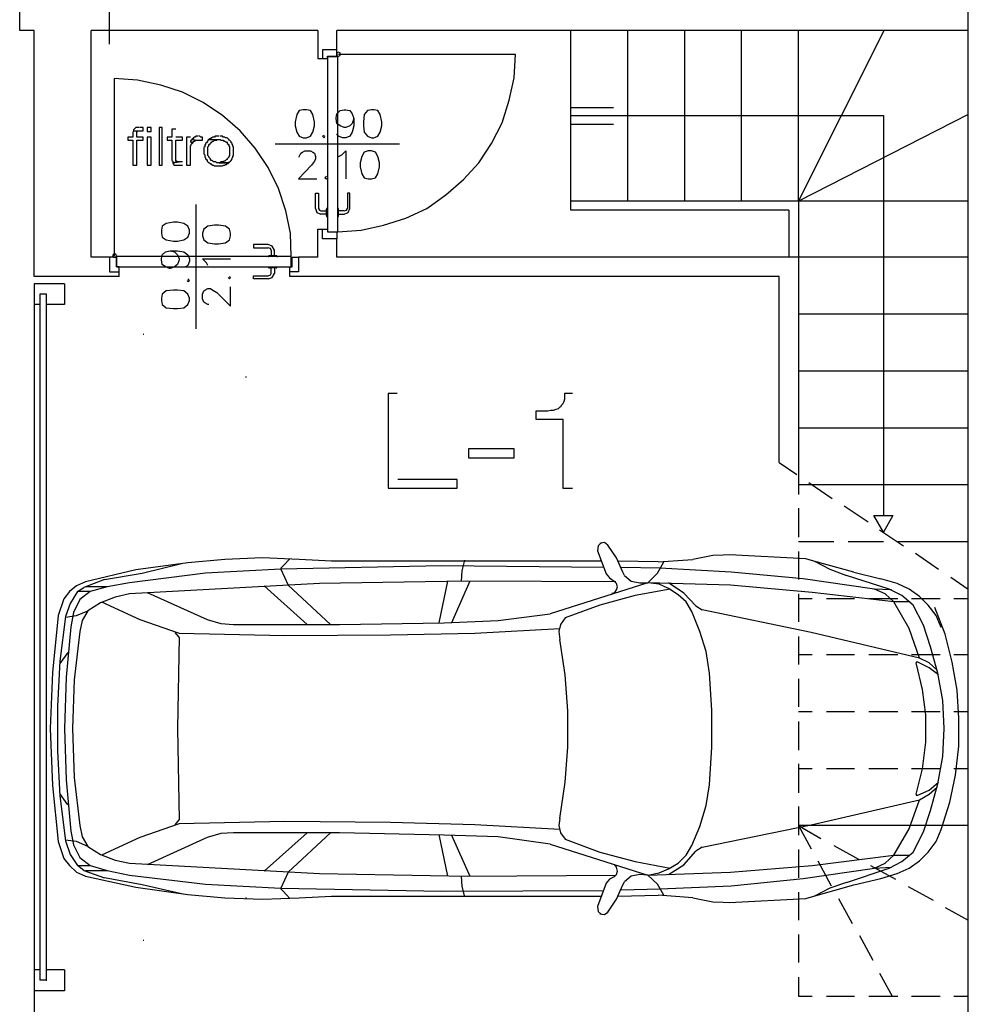
# Model space of a CAD drawing. Units: millimetres. Extents: x 2 to 840, y 140 to 536.
# Drawn here: x 710 to 760, y 203 to 255 of the extents above; entities that cross this region are included whole.
import ezdxf

# ---------------------------------------------------------------- set-up
doc = ezdxf.new("R2010")
doc.units = ezdxf.units.MM
for name, color, linetype in [('C00-00-00-BLACK', 7, 'Continuous'), ('C00-FF-FF', 4, 'Continuous'), ('C7F-7F-7F', 9, 'Continuous'), ('CFF-00-FF', 6, 'Continuous')]:
    doc.layers.add(name, color=color, linetype=linetype)

msp = doc.modelspace()

# ---------------------------------------------------------------- linework, layer by layer
msp.add_line((710.358, 204.055), (710.358, 200.455))
at = {"layer": 'C00-00-00-BLACK'}
for p, q in [((709.597, 254.769), (709.597, 258.918)), ((759.72, 167.52), (759.72, 258.918)), ((710.358, 254.769), (709.597, 254.769)), ((710.358, 241.773), (710.358, 254.769)), ((725.346, 254.769), (713.365, 254.769)), ((713.365, 242.79), (713.365, 254.769)), ((725.346, 254.769), (725.346, 253.288)), ((759.72, 254.769), (726.361, 254.769)), ((726.361, 253.754), (726.361, 254.769)), ((725.346, 253.288), (725.599, 253.288)), ((725.346, 242.79), (725.346, 244.271)), ((725.346, 244.271), (725.599, 244.271)), ((726.361, 242.79), (726.361, 243.763)), ((714.339, 242.79), (713.365, 242.79)), ((725.346, 242.79), (724.329, 242.79)), ((750.744, 242.79), (726.361, 242.79)), ((750.744, 242.79), (750.744, 231.275)), ((714.846, 241.773), (714.846, 242.026)), ((723.864, 241.773), (723.864, 242.026)), ((714.846, 241.773), (710.358, 241.773)), ((749.729, 241.773), (723.864, 241.773)), ((749.729, 231.952), (749.729, 241.773))]:
    msp.add_line(p, q, dxfattribs=at)
at = {"layer": 'C00-FF-FF'}
for p, q in [((724.245, 250.325), (724.161, 249.943)), ((724.371, 250.536), (724.245, 250.325)), ((724.582, 250.579), (724.371, 250.536)), ((724.753, 250.579), (724.582, 250.579)), ((724.964, 250.536), (724.753, 250.579)), ((725.091, 250.325), (724.964, 250.536)), ((725.175, 249.943), (725.091, 250.325)), ((726.319, 250.155), (726.361, 250.366)), ((726.319, 250.113), (726.319, 250.155)), ((726.361, 250.366), (726.531, 250.536)), ((726.531, 250.536), (726.742, 250.579)), ((726.742, 250.579), (726.827, 250.579)), ((726.827, 250.579), (727.038, 250.536)), ((727.038, 250.536), (727.166, 250.366)), ((727.166, 250.366), (727.25, 250.113)), ((727.8, 250.325), (727.759, 249.943)), ((727.97, 250.536), (727.8, 250.325)), ((728.182, 250.579), (727.97, 250.536)), ((728.309, 250.579), (728.182, 250.579)), ((728.521, 250.536), (728.309, 250.579)), ((728.647, 250.325), (728.521, 250.536)), ((728.732, 249.943), (728.647, 250.325)), ((715.735, 249.647), (715.693, 249.606)), ((715.905, 249.647), (715.735, 249.647)), ((716.117, 249.647), (715.946, 249.647)), ((716.117, 249.478), (716.117, 249.647)), ((716.54, 249.647), (716.328, 249.647)), ((716.328, 249.647), (716.328, 249.435)), ((716.54, 249.435), (716.54, 249.647)), ((717.133, 249.647), (716.963, 249.647)), ((716.963, 249.647), (716.963, 247.657)), ((717.133, 247.657), (717.133, 249.647)), ((724.161, 249.943), (724.161, 249.731)), ((724.161, 249.731), (724.245, 249.393)), ((725.091, 249.393), (725.175, 249.731)), ((725.175, 249.731), (725.175, 249.943)), ((726.361, 249.859), (726.319, 250.113)), ((726.531, 249.731), (726.361, 249.859)), ((726.742, 249.647), (726.531, 249.731)), ((726.827, 249.647), (726.742, 249.647)), ((727.038, 249.731), (726.827, 249.647)), ((727.166, 249.859), (727.038, 249.731)), ((727.25, 250.113), (727.166, 249.859)), ((727.25, 249.731), (727.166, 249.393)), ((727.25, 250.113), (727.25, 249.731)), ((727.759, 249.943), (727.759, 249.731)), ((727.759, 249.731), (727.8, 249.393)), ((728.647, 249.393), (728.732, 249.731)), ((728.732, 249.731), (728.732, 249.943)), ((715.567, 249.139), (715.312, 249.139)), ((715.312, 249.139), (715.312, 248.97)), ((715.609, 249.435), (715.567, 249.393)), ((715.567, 249.393), (715.567, 249.139)), ((715.651, 249.563), (715.609, 249.52)), ((715.609, 249.52), (715.609, 249.478)), ((715.609, 249.478), (715.609, 249.435)), ((715.609, 249.478), (715.946, 249.478)), ((715.693, 249.606), (715.651, 249.563)), ((715.651, 249.563), (715.651, 249.563)), ((715.778, 249.139), (715.778, 249.435)), ((715.778, 249.435), (715.821, 249.435)), ((716.117, 249.139), (715.778, 249.139)), ((715.821, 249.435), (715.821, 249.478)), ((715.821, 249.478), (715.946, 249.478)), ((715.946, 249.478), (716.117, 249.478)), ((716.117, 248.97), (716.117, 249.139)), ((716.328, 249.435), (716.54, 249.435)), ((716.54, 249.14), (716.328, 249.14)), ((716.328, 249.14), (716.328, 247.657)), ((716.54, 247.657), (716.54, 249.14)), ((717.641, 249.139), (717.386, 249.139)), ((717.386, 249.139), (717.386, 248.97)), ((717.852, 249.563), (717.641, 249.563)), ((717.641, 249.563), (717.641, 249.139)), ((718.191, 249.139), (717.852, 249.139)), ((718.191, 248.97), (718.191, 249.139)), ((718.614, 249.139), (718.402, 249.139)), ((718.402, 249.139), (718.402, 247.657)), ((718.826, 249.139), (718.784, 249.097)), ((718.869, 249.139), (718.826, 249.139)), ((718.91, 249.181), (718.869, 249.139)), ((719.037, 249.181), (718.91, 249.181)), ((719.122, 249.181), (719.08, 249.181)), ((719.164, 249.139), (719.122, 249.181)), ((719.249, 249.139), (719.164, 249.139)), ((719.249, 248.97), (719.249, 249.139)), ((719.799, 249.139), (719.756, 249.097)), ((719.885, 249.139), (719.799, 249.139)), ((719.926, 249.181), (719.885, 249.139)), ((720.138, 249.181), (719.926, 249.181)), ((720.308, 249.181), (720.181, 249.181)), ((720.35, 249.139), (720.308, 249.181)), ((720.434, 249.139), (720.35, 249.139)), ((720.477, 249.097), (720.434, 249.139)), ((724.245, 249.393), (724.371, 249.181)), ((724.371, 249.181), (724.582, 249.097)), ((724.753, 249.097), (724.964, 249.181)), ((724.964, 249.181), (725.091, 249.393)), ((725.683, 249.224), (725.599, 249.181)), ((725.599, 249.181), (725.683, 249.097)), ((725.683, 249.097), (725.726, 249.181)), ((726.445, 249.181), (726.361, 249.308)), ((726.658, 249.097), (726.445, 249.181)), ((727.038, 249.181), (726.827, 249.097)), ((727.166, 249.393), (727.038, 249.181)), ((727.8, 249.393), (727.97, 249.181)), ((727.97, 249.181), (728.182, 249.097)), ((728.309, 249.097), (728.521, 249.181)), ((728.521, 249.181), (728.647, 249.393)), ((715.312, 248.97), (715.567, 248.97)), ((715.567, 248.97), (715.567, 247.657)), ((715.778, 247.657), (715.778, 248.97)), ((715.778, 248.97), (716.117, 248.97)), ((717.386, 248.97), (717.641, 248.97)), ((717.641, 248.97), (717.641, 247.912)), ((717.852, 247.869), (717.852, 248.97)), ((717.852, 248.97), (718.191, 248.97)), ((718.657, 248.97), (718.614, 248.928)), ((718.614, 248.928), (718.614, 248.885)), ((718.614, 248.885), (718.741, 248.842)), ((718.741, 248.842), (718.614, 248.885)), ((718.614, 248.674), (718.657, 248.715)), ((718.614, 247.657), (718.614, 248.674)), ((718.698, 249.013), (718.657, 248.97)), ((718.657, 248.758), (718.698, 248.8)), ((718.657, 248.715), (718.657, 248.758)), ((718.741, 249.054), (718.698, 249.013)), ((718.698, 249.013), (719.037, 248.97)), ((718.698, 248.8), (718.741, 248.842)), ((718.784, 249.097), (718.741, 249.054)), ((718.741, 248.842), (718.784, 248.885)), ((718.784, 249.097), (718.784, 249.097)), ((718.784, 248.885), (718.784, 248.928)), ((718.784, 248.928), (718.826, 248.928)), ((718.826, 248.928), (718.91, 248.97)), ((718.91, 248.97), (719.037, 248.97)), ((719.037, 248.97), (719.249, 248.97)), ((719.376, 248.631), (719.333, 248.589)), ((719.333, 248.589), (719.333, 248.25)), ((719.419, 248.758), (719.376, 248.715)), ((719.376, 248.715), (719.376, 248.631)), ((719.461, 248.842), (719.419, 248.8)), ((719.419, 248.8), (719.419, 248.758)), ((719.503, 248.885), (719.461, 248.842)), ((719.546, 248.928), (719.503, 248.885)), ((719.588, 249.013), (719.546, 248.97)), ((719.546, 248.97), (719.546, 248.928)), ((719.546, 248.631), (719.588, 248.674)), ((719.546, 248.166), (719.546, 248.631)), ((719.63, 249.054), (719.588, 249.013)), ((719.588, 249.013), (720.181, 249.013)), ((719.588, 248.715), (719.63, 248.758)), ((719.588, 248.674), (719.588, 248.715)), ((719.672, 249.054), (719.63, 249.054)), ((719.63, 248.758), (719.672, 248.8)), ((719.715, 249.097), (719.672, 249.054)), ((719.672, 248.8), (719.672, 248.842)), ((719.672, 248.842), (719.715, 248.842)), ((719.756, 249.097), (719.715, 249.097)), ((719.715, 248.842), (719.756, 248.885)), ((719.756, 248.885), (719.799, 248.928)), ((719.799, 248.928), (719.842, 248.928)), ((719.842, 248.928), (719.885, 248.97)), ((719.885, 248.97), (720.011, 248.97)), ((720.011, 248.97), (720.054, 249.013)), ((720.054, 249.013), (720.138, 249.013)), ((720.181, 249.013), (720.222, 248.97)), ((720.222, 248.97), (720.35, 248.97)), ((720.35, 248.97), (720.392, 248.928)), ((720.392, 248.928), (720.434, 248.928)), ((720.434, 248.928), (720.477, 248.885)), ((720.561, 249.097), (720.477, 249.097)), ((720.477, 248.885), (720.52, 248.885)), ((720.52, 248.885), (720.561, 248.842)), ((720.604, 249.054), (720.561, 249.097)), ((720.561, 248.842), (720.561, 248.8)), ((720.561, 248.8), (720.604, 248.758)), ((720.647, 249.013), (720.604, 249.054)), ((720.604, 248.758), (720.647, 248.715)), ((720.647, 248.97), (720.647, 249.013)), ((720.688, 248.97), (720.647, 248.97)), ((720.647, 248.715), (720.647, 248.674)), ((720.647, 248.674), (720.688, 248.631)), ((720.731, 248.928), (720.688, 248.97)), ((720.688, 248.631), (720.688, 248.166)), ((720.773, 248.885), (720.731, 248.928)), ((720.773, 248.842), (720.773, 248.885)), ((720.816, 248.8), (720.773, 248.842)), ((720.816, 248.758), (720.816, 248.8)), ((720.857, 248.715), (720.816, 248.758)), ((720.857, 248.674), (720.857, 248.715)), ((720.9, 248.589), (720.857, 248.674)), ((720.9, 248.166), (720.9, 248.589)), ((724.582, 249.097), (724.753, 249.097)), ((726.827, 249.097), (726.658, 249.097)), ((728.182, 249.097), (728.309, 249.097)), ((719.333, 248.25), (719.376, 248.207)), ((719.376, 248.207), (719.376, 248.082)), ((719.376, 248.082), (719.419, 248.039)), ((719.588, 248.123), (719.546, 248.166)), ((719.588, 248.082), (719.588, 248.123)), ((719.63, 248.039), (719.588, 248.082)), ((720.647, 248.082), (720.604, 248.039)), ((720.688, 248.166), (720.647, 248.123)), ((720.647, 248.123), (720.647, 248.082)), ((720.816, 248.039), (720.857, 248.082)), ((720.857, 248.123), (720.9, 248.166)), ((720.857, 248.082), (720.857, 248.123)), ((724.371, 248.123), (724.457, 248.292)), ((724.371, 248.082), (724.371, 248.123)), ((724.457, 248.292), (724.541, 248.335)), ((724.541, 248.335), (724.668, 248.421)), ((724.668, 248.421), (724.964, 248.421)), ((724.964, 248.421), (725.091, 248.335)), ((725.091, 248.335), (725.175, 248.292)), ((725.175, 248.292), (725.218, 248.123)), ((725.218, 248.123), (725.218, 247.996)), ((726.445, 248.123), (726.615, 248.207)), ((726.615, 248.207), (726.827, 248.421)), ((726.827, 248.421), (726.827, 246.938)), ((727.673, 248.123), (727.589, 247.785)), ((727.8, 248.335), (727.673, 248.123)), ((728.012, 248.421), (727.8, 248.335)), ((728.182, 248.421), (728.012, 248.421)), ((728.393, 248.335), (728.182, 248.421)), ((728.521, 248.123), (728.393, 248.335)), ((728.605, 247.785), (728.521, 248.123)), ((715.567, 247.657), (715.778, 247.657)), ((716.328, 247.657), (716.54, 247.657)), ((716.963, 247.657), (717.133, 247.657)), ((717.641, 247.912), (717.682, 247.869)), ((717.682, 247.869), (717.682, 247.785)), ((718.021, 247.828), (717.682, 247.785)), ((717.682, 247.785), (718.021, 247.828)), ((717.682, 247.785), (717.682, 247.743)), ((717.682, 247.743), (717.725, 247.743)), ((717.725, 247.743), (717.725, 247.7)), ((717.725, 247.7), (717.768, 247.657)), ((717.768, 247.657), (717.937, 247.657)), ((717.895, 247.869), (717.852, 247.869)), ((717.937, 247.828), (717.895, 247.869)), ((718.021, 247.828), (717.937, 247.828)), ((717.937, 247.657), (718.063, 247.657)), ((718.191, 247.828), (718.021, 247.828)), ((718.063, 247.657), (718.191, 247.657)), ((718.402, 247.657), (718.614, 247.657)), ((719.419, 248.039), (719.419, 247.996)), ((719.419, 247.996), (719.461, 247.953)), ((719.461, 247.953), (719.503, 247.912)), ((719.503, 247.912), (719.503, 247.869)), ((719.503, 247.869), (719.546, 247.828)), ((719.546, 247.828), (719.588, 247.785)), ((719.588, 247.785), (719.63, 247.785)), ((719.672, 247.996), (719.63, 248.039)), ((719.63, 247.785), (719.672, 247.743)), ((719.672, 247.953), (719.672, 247.996)), ((719.715, 247.912), (719.672, 247.953)), ((719.672, 247.743), (719.715, 247.7)), ((719.756, 247.912), (719.715, 247.912)), ((719.715, 247.7), (719.756, 247.7)), ((719.799, 247.869), (719.756, 247.912)), ((719.756, 247.7), (719.799, 247.657)), ((719.842, 247.828), (719.799, 247.869)), ((719.799, 247.657), (719.842, 247.657)), ((719.969, 247.828), (719.842, 247.828)), ((719.842, 247.657), (719.885, 247.614)), ((719.885, 247.614), (720.138, 247.614)), ((720.011, 247.785), (719.969, 247.828)), ((720.647, 247.785), (720.011, 247.785)), ((720.181, 247.785), (720.138, 247.785)), ((720.138, 247.785), (720.647, 247.785)), ((720.138, 247.614), (720.308, 247.614)), ((720.222, 247.828), (720.181, 247.785)), ((720.35, 247.828), (720.222, 247.828)), ((720.308, 247.614), (720.392, 247.657)), ((720.392, 247.869), (720.35, 247.828)), ((720.434, 247.869), (720.392, 247.869)), ((720.392, 247.657), (720.434, 247.657)), ((720.477, 247.912), (720.434, 247.869)), ((720.434, 247.657), (720.477, 247.7)), ((720.52, 247.953), (720.477, 247.912)), ((720.477, 247.7), (720.52, 247.7)), ((720.561, 247.953), (720.52, 247.953)), ((720.52, 247.7), (720.561, 247.743)), ((720.604, 248.039), (720.561, 247.996)), ((720.561, 247.996), (720.561, 247.953)), ((720.561, 247.743), (720.604, 247.743)), ((720.604, 247.743), (720.647, 247.785)), ((720.647, 247.785), (720.688, 247.828)), ((720.688, 247.828), (720.731, 247.869)), ((720.731, 247.869), (720.773, 247.912)), ((720.731, 247.869), (720.731, 247.869)), ((720.773, 247.912), (720.816, 247.996)), ((720.816, 247.996), (720.816, 248.039)), ((725.007, 247.657), (724.329, 246.938)), ((725.175, 247.869), (725.007, 247.657)), ((725.218, 247.996), (725.175, 247.869)), ((727.589, 247.785), (727.589, 247.573)), ((727.589, 247.573), (727.673, 247.193)), ((728.521, 247.193), (728.605, 247.573)), ((728.605, 247.573), (728.605, 247.785)), ((725.81, 247.065), (725.726, 246.98)), ((727.673, 247.193), (727.8, 246.98)), ((728.393, 246.98), (728.521, 247.193)), ((724.329, 246.938), (725.303, 246.938)), ((725.726, 246.98), (725.81, 246.938)), ((725.81, 246.938), (725.896, 246.98)), ((727.8, 246.98), (728.012, 246.938)), ((728.012, 246.938), (728.182, 246.938)), ((728.182, 246.938), (728.393, 246.98)), ((717.133, 244.441), (717.09, 244.229)), ((717.345, 244.568), (717.133, 244.441)), ((717.725, 244.652), (717.345, 244.568)), ((717.937, 244.652), (717.725, 244.652)), ((718.275, 244.568), (717.937, 244.652)), ((718.487, 244.441), (718.275, 244.568)), ((718.571, 244.229), (718.487, 244.441)), ((719.546, 244.441), (719.333, 244.271)), ((719.885, 244.482), (719.546, 244.441)), ((720.095, 244.482), (719.885, 244.482)), ((720.477, 244.441), (720.095, 244.482)), ((720.688, 244.271), (720.477, 244.441)), ((717.09, 244.229), (717.09, 244.059)), ((717.09, 244.059), (717.133, 243.848)), ((718.487, 243.848), (718.571, 244.059)), ((718.571, 244.059), (718.571, 244.229)), ((719.333, 244.271), (719.249, 244.059)), ((719.249, 244.059), (719.249, 243.932)), ((719.249, 243.932), (719.333, 243.72)), ((720.731, 244.059), (720.688, 244.271)), ((720.688, 243.72), (720.731, 243.932)), ((720.731, 243.932), (720.731, 244.059)), ((717.133, 243.848), (717.345, 243.72)), ((717.345, 243.72), (717.725, 243.636)), ((717.725, 243.636), (717.937, 243.636)), ((717.937, 243.636), (718.275, 243.72)), ((718.275, 243.72), (718.487, 243.848)), ((719.333, 243.72), (719.546, 243.552)), ((719.546, 243.552), (719.885, 243.509)), ((719.885, 243.509), (720.095, 243.509)), ((720.095, 243.509), (720.477, 243.552)), ((720.477, 243.552), (720.688, 243.72)), ((717.09, 242.704), (717.133, 242.917)), ((717.133, 242.917), (717.302, 243.086)), ((717.302, 243.086), (717.556, 243.128)), ((717.556, 243.128), (717.768, 243.086)), ((717.556, 243.128), (717.937, 243.128)), ((717.768, 243.086), (717.937, 242.917)), ((717.937, 243.128), (718.275, 243.086)), ((717.937, 242.917), (718.021, 242.704)), ((718.275, 243.086), (718.487, 242.917)), ((718.487, 242.917), (718.571, 242.704)), ((717.09, 242.662), (717.09, 242.704)), ((717.133, 242.408), (717.09, 242.662)), ((717.302, 242.281), (717.133, 242.408)), ((717.937, 242.408), (717.768, 242.281)), ((718.021, 242.662), (717.937, 242.408)), ((718.021, 242.704), (718.021, 242.662)), ((718.487, 242.365), (718.36, 242.281)), ((718.571, 242.578), (718.487, 242.365)), ((718.571, 242.704), (718.571, 242.578)), ((719.461, 242.494), (719.249, 242.704)), ((719.249, 242.704), (720.731, 242.704)), ((719.546, 242.365), (719.461, 242.494)), ((717.513, 242.196), (717.302, 242.281)), ((717.556, 242.196), (717.513, 242.196)), ((717.768, 242.281), (717.556, 242.196)), ((718.445, 241.562), (718.487, 241.519)), ((718.571, 241.562), (718.487, 241.646)), ((718.487, 241.519), (718.571, 241.562)), ((720.604, 241.73), (720.688, 241.646)), ((720.731, 241.73), (720.688, 241.773)), ((720.688, 241.646), (720.731, 241.73)), ((717.133, 240.841), (717.09, 240.63)), ((717.345, 241.011), (717.133, 240.841)), ((717.725, 241.054), (717.345, 241.011)), ((717.937, 241.054), (717.725, 241.054)), ((718.275, 241.011), (717.937, 241.054)), ((718.487, 240.841), (718.275, 241.011)), ((718.571, 240.63), (718.487, 240.841)), ((719.249, 240.841), (719.333, 241.011)), ((719.249, 240.588), (719.249, 240.841)), ((719.333, 241.011), (719.376, 241.054)), ((719.376, 241.054), (719.546, 241.138)), ((719.546, 241.138), (719.672, 241.138)), ((719.672, 241.138), (719.799, 241.054)), ((719.799, 241.054), (720.011, 240.927)), ((720.011, 240.927), (720.731, 240.207)), ((720.731, 240.207), (720.731, 241.223)), ((717.09, 240.63), (717.09, 240.502)), ((717.09, 240.502), (717.133, 240.292)), ((717.133, 240.292), (717.345, 240.122)), ((718.275, 240.122), (718.487, 240.292)), ((718.487, 240.292), (718.571, 240.502)), ((718.571, 240.502), (718.571, 240.63)), ((719.333, 240.418), (719.249, 240.588)), ((719.376, 240.377), (719.333, 240.418)), ((719.546, 240.292), (719.376, 240.377)), ((719.588, 240.292), (719.546, 240.292)), ((717.345, 240.122), (717.725, 240.081)), ((717.725, 240.081), (717.937, 240.081)), ((717.937, 240.081), (718.275, 240.122)), ((729.536, 235.592), (729.071, 235.592)), ((729.071, 235.592), (729.071, 230.597)), ((738.808, 235.592), (738.385, 235.592)), ((738.385, 235.592), (738.385, 235.296)), ((738.342, 235.169), (738.299, 235.043)), ((738.385, 235.296), (738.342, 235.169)), ((737.495, 234.661), (736.861, 234.661)), ((736.861, 234.661), (736.861, 234.238)), ((737.664, 234.704), (737.495, 234.661)), ((737.791, 234.704), (737.664, 234.704)), ((737.918, 234.746), (737.791, 234.704)), ((738.046, 234.789), (737.918, 234.746)), ((738.13, 234.873), (738.046, 234.789)), ((738.172, 234.873), (738.13, 234.873)), ((738.214, 234.957), (738.172, 234.873)), ((738.299, 235.043), (738.214, 234.957)), ((736.861, 234.238), (738.299, 234.238)), ((738.299, 234.238), (738.299, 230.597)), ((735.717, 232.671), (733.304, 232.671)), ((733.304, 232.671), (733.304, 232.205)), ((735.717, 232.205), (735.717, 232.671)), ((733.304, 232.205), (735.717, 232.205)), ((732.711, 231.063), (729.579, 231.063)), ((732.711, 230.597), (732.711, 231.063)), ((729.071, 230.597), (732.711, 230.597)), ((738.299, 230.597), (738.808, 230.597)), ((740.162, 227.549), (740.12, 227.295)), ((740.12, 227.295), (740.585, 226.067)), ((740.331, 227.718), (740.162, 227.549)), ((740.501, 227.718), (740.246, 227.677)), ((740.67, 227.592), (740.501, 227.718)), ((741.135, 226.914), (740.67, 227.592)), ((720.434, 226.829), (718.487, 226.66)), ((722.424, 226.914), (720.434, 226.829)), ((724.371, 226.829), (722.424, 226.914)), ((723.525, 226.49), (723.864, 226.872)), ((726.065, 226.745), (724.371, 226.829)), ((733.092, 226.787), (732.965, 226.237)), ((741.474, 226.153), (741.135, 226.914)), ((743.336, 226.703), (745.158, 226.829)), ((746.215, 227.042), (745.158, 226.829)), ((747.316, 227.083), (746.215, 227.042)), ((751.126, 226.872), (747.105, 227.083)), ((751.549, 226.745), (751.126, 226.872)), ((715.735, 226.28), (713.069, 225.644)), ((718.487, 226.66), (715.735, 226.28)), ((716.074, 226.11), (718.148, 226.617)), ((723.397, 226.321), (719.419, 226.11)), ((731.907, 226.49), (723.397, 226.321)), ((723.525, 226.49), (723.397, 226.364)), ((723.397, 226.364), (723.397, 226.321)), ((723.397, 226.321), (723.779, 225.475)), ((740.331, 226.745), (726.065, 226.745)), ((740.459, 226.406), (731.907, 226.49)), ((732.965, 226.237), (732.922, 225.686)), ((743.336, 226.703), (741.219, 226.745)), ((743.421, 226.364), (741.389, 226.406)), ((743.295, 226.11), (743.634, 226.703)), ((747.189, 226.153), (743.421, 226.364)), ((753.666, 226.153), (751.549, 226.745)), ((751.592, 226.745), (752.395, 226.321)), ((752.395, 226.321), (753.285, 225.982)), ((714.084, 225.771), (712.983, 225.348)), ((714.084, 225.771), (716.074, 226.11)), ((719.419, 226.11), (715.396, 225.602)), ((740.585, 226.067), (740.755, 225.857)), ((740.755, 225.857), (741.009, 225.686)), ((741.558, 225.982), (741.474, 226.153)), ((741.558, 225.982), (741.897, 225.686)), ((742.786, 225.602), (743.295, 226.11)), ((750.999, 225.814), (747.189, 226.153)), ((754.767, 225.264), (750.999, 225.814)), ((755.529, 225.264), (753.285, 225.982)), ((753.666, 226.153), (755.105, 225.814)), ((755.952, 225.56), (755.105, 225.814)), ((712.603, 225.432), (712.221, 225.136)), ((713.069, 225.644), (712.603, 225.432)), ((712.644, 225.136), (712.983, 225.348)), ((714.211, 225.389), (713.069, 225.389)), ((714.211, 225.389), (713.322, 225.136)), ((715.396, 225.602), (714.211, 225.389)), ((725.43, 225.56), (715.396, 225.009)), ((722.508, 225.432), (724.795, 223.401)), ((723.779, 225.475), (726.022, 223.401)), ((733.261, 225.686), (725.43, 225.56)), ((732.203, 225.686), (731.737, 223.485)), ((733.389, 225.686), (732.415, 223.485)), ((741.094, 225.644), (733.261, 225.686)), ((742.786, 225.602), (737.621, 223.951)), ((741.135, 225.56), (741.009, 225.686)), ((741.051, 225.093), (741.135, 225.221)), ((741.178, 225.389), (741.135, 225.56)), ((741.135, 225.221), (741.178, 225.389)), ((741.897, 225.686), (742.363, 225.602)), ((743.971, 225.264), (742.11, 224.925)), ((742.363, 225.602), (742.786, 225.602)), ((743.379, 225.518), (742.786, 225.602)), ((747.146, 225.475), (742.786, 225.602)), ((743.887, 225.305), (743.379, 225.518)), ((744.691, 225.052), (743.887, 225.602)), ((744.396, 224.968), (743.887, 225.305)), ((751.465, 225.093), (747.146, 225.475)), ((755.656, 225.221), (754.724, 225.264)), ((755.318, 225.009), (754.767, 225.264)), ((756.206, 224.925), (755.529, 225.264)), ((756.587, 225.264), (755.952, 225.56)), ((757.137, 224.882), (756.587, 225.264)), ((711.925, 224.755), (711.629, 223.867)), ((712.221, 225.136), (711.925, 224.755)), ((712.644, 225.136), (712.264, 224.501)), ((712.772, 224.713), (712.434, 224.036)), ((713.322, 225.136), (712.644, 225.136)), ((713.322, 225.136), (712.772, 224.713)), ((714.636, 224.84), (713.872, 224.543)), ((715.396, 225.009), (714.636, 224.84)), ((716.328, 225.093), (719.503, 223.654)), ((742.11, 224.925), (740.246, 224.417)), ((740.882, 225.052), (741.051, 225.093)), ((744.819, 224.586), (744.396, 224.968)), ((745.326, 224.374), (744.691, 225.052)), ((755.782, 224.586), (751.465, 225.093)), ((755.782, 224.586), (755.318, 225.009)), ((756.799, 224.417), (756.206, 224.925)), ((757.603, 224.417), (757.137, 224.882)), ((712.264, 224.501), (712.01, 223.824)), ((713.872, 224.543), (713.196, 224.12)), ((713.915, 224.586), (715.946, 223.654)), ((740.246, 224.417), (738.426, 223.74)), ((745.115, 224.079), (744.819, 224.586)), ((745.326, 224.374), (745.665, 224.163)), ((751.422, 222.978), (745.665, 224.163)), ((756.587, 223.189), (755.782, 224.586)), ((756.629, 224.586), (755.782, 224.586)), ((757.349, 223.358), (756.799, 224.417)), ((758.026, 223.867), (757.603, 224.417)), ((758.492, 222.892), (757.942, 224.29)), ((711.629, 223.867), (711.332, 220.861)), ((712.01, 223.824), (711.714, 221.454)), ((712.01, 223.781), (712.603, 223.867)), ((712.434, 224.036), (712.307, 223.273)), ((712.603, 223.867), (713.196, 224.12)), ((713.196, 224.12), (712.899, 223.612)), ((715.946, 223.654), (718.021, 222.935)), ((719.503, 223.654), (720.222, 223.444)), ((734.871, 223.612), (737.621, 223.951)), ((738.426, 223.74), (738.172, 223.401)), ((745.538, 223.019), (745.115, 224.079)), ((758.281, 223.231), (758.026, 223.867)), ((712.307, 223.273), (712.052, 220.606)), ((712.899, 223.612), (712.772, 223.019)), ((720.222, 223.444), (720.9, 223.401)), ((720.9, 223.401), (726.488, 223.401)), ((726.488, 223.401), (732.033, 223.485)), ((732.033, 223.485), (734.871, 223.612)), ((733.643, 222.935), (738.13, 223.189)), ((738.172, 223.401), (738.087, 223.019)), ((757.137, 221.623), (756.587, 223.189)), ((757.73, 222.216), (757.349, 223.358)), ((712.772, 223.019), (712.476, 220.479)), ((718.021, 222.723), (717.809, 222.978)), ((718.021, 222.723), (717.937, 217.897)), ((718.021, 222.935), (723.609, 222.808)), ((723.609, 222.808), (729.197, 222.851)), ((729.197, 222.851), (733.643, 222.935)), ((738.087, 223.019), (738.13, 222.596)), ((738.426, 220.734), (738.13, 222.596)), ((745.877, 221.962), (745.538, 223.019)), ((757.137, 221.623), (751.422, 222.978)), ((758.873, 221.411), (758.492, 222.892)), ((758.111, 220.818), (757.73, 222.216)), ((712.137, 221.919), (711.714, 221.327)), ((746.047, 220.818), (745.877, 221.962)), ((757.646, 221.368), (757.137, 221.623)), ((711.714, 221.454), (711.586, 219.082)), ((757.053, 221.411), (756.968, 221.411)), ((756.968, 221.411), (756.968, 221.368)), ((757.307, 219.971), (756.968, 221.368)), ((757.646, 221.115), (757.053, 221.411)), ((758.069, 220.988), (757.646, 221.368)), ((758.153, 220.734), (757.646, 221.115)), ((759.127, 219.93), (758.873, 221.411)), ((711.332, 220.861), (711.206, 217.897)), ((712.052, 220.606), (711.968, 217.897)), ((738.553, 218.829), (738.426, 220.734)), ((746.173, 218.871), (746.047, 220.818)), ((758.365, 219.378), (758.111, 220.818)), ((712.476, 220.479), (712.391, 217.897)), ((757.476, 218.616), (757.307, 219.971)), ((759.212, 218.448), (759.127, 219.93)), ((711.586, 219.082), (711.586, 216.712)), ((758.449, 217.897), (758.365, 219.378)), ((738.553, 216.924), (738.553, 218.829)), ((746.173, 216.924), (746.173, 218.871)), ((757.476, 217.178), (757.476, 218.616)), ((759.212, 216.967), (759.212, 218.448)), ((711.206, 217.897), (711.332, 214.892)), ((711.968, 217.897), (712.052, 215.188)), ((712.391, 217.897), (712.476, 215.315)), ((717.937, 217.897), (718.021, 213.071)), ((758.365, 216.416), (758.449, 217.897)), ((738.426, 215.061), (738.553, 216.924)), ((746.047, 214.934), (746.173, 216.924)), ((757.307, 215.78), (757.476, 217.178)), ((759.043, 215.443), (759.212, 216.967)), ((711.586, 216.712), (711.714, 214.342)), ((758.111, 214.976), (758.365, 216.416)), ((712.476, 215.315), (712.772, 212.775)), ((756.968, 214.426), (757.307, 215.78)), ((758.747, 214.003), (759.043, 215.443)), ((711.332, 214.892), (711.629, 211.929)), ((712.052, 215.188), (712.307, 212.479)), ((738.13, 213.157), (738.426, 215.061)), ((745.877, 213.833), (746.047, 214.934)), ((757.646, 214.638), (758.153, 215.061)), ((757.646, 214.426), (758.069, 214.807)), ((757.73, 213.58), (758.111, 214.976)), ((712.137, 213.876), (711.714, 214.468)), ((711.714, 214.342), (712.01, 211.971)), ((756.968, 214.426), (756.968, 214.383)), ((756.968, 214.383), (757.053, 214.383)), ((757.053, 214.383), (757.646, 214.638)), ((757.137, 214.129), (757.646, 214.426)), ((745.538, 212.732), (745.877, 213.833)), ((751.422, 212.818), (757.137, 214.129)), ((756.587, 212.605), (757.137, 214.129)), ((758.281, 212.564), (758.747, 214.003)), ((757.349, 212.436), (757.73, 213.58)), ((712.772, 212.775), (712.899, 212.182)), ((718.021, 212.859), (715.946, 212.14)), ((717.809, 212.818), (718.021, 213.071)), ((723.609, 212.987), (718.021, 212.859)), ((729.197, 212.944), (723.609, 212.987)), ((733.643, 212.818), (729.197, 212.944)), ((738.13, 212.564), (733.643, 212.818)), ((738.13, 213.157), (738.087, 212.775)), ((738.087, 212.775), (738.172, 212.394)), ((745.115, 211.717), (745.538, 212.732)), ((745.665, 211.632), (751.422, 212.818)), ((712.307, 212.479), (712.434, 211.759)), ((720.222, 212.352), (719.503, 212.14)), ((720.9, 212.394), (720.222, 212.352)), ((726.488, 212.394), (720.9, 212.394)), ((724.795, 212.394), (722.508, 210.362)), ((726.022, 212.394), (723.779, 210.319)), ((732.033, 212.266), (726.488, 212.394)), ((731.737, 212.309), (732.203, 210.108)), ((734.871, 212.182), (732.033, 212.266)), ((732.415, 212.266), (733.389, 210.108)), ((738.172, 212.394), (738.426, 212.055)), ((755.782, 211.208), (756.587, 212.605)), ((756.799, 211.378), (757.349, 212.436)), ((758.026, 211.929), (758.281, 212.564)), ((711.629, 211.929), (711.925, 211.04)), ((712.603, 211.929), (712.01, 212.013)), ((712.01, 211.971), (712.264, 211.251)), ((712.434, 211.759), (712.772, 211.081)), ((713.196, 211.674), (712.603, 211.929)), ((712.899, 212.182), (713.196, 211.674)), ((713.196, 211.674), (713.872, 211.251)), ((715.946, 212.14), (713.915, 211.208)), ((719.503, 212.14), (716.328, 210.701)), ((737.621, 211.801), (734.871, 212.182)), ((737.621, 211.801), (742.786, 210.15)), ((738.426, 212.055), (740.246, 211.378)), ((744.819, 211.208), (745.115, 211.717)), ((757.603, 211.378), (758.026, 211.929)), ((712.264, 211.251), (712.644, 210.658)), ((713.872, 211.251), (714.636, 210.954)), ((740.246, 211.378), (742.11, 210.87)), ((744.396, 210.785), (744.819, 211.208)), ((744.691, 210.701), (745.326, 211.42)), ((745.665, 211.632), (745.326, 211.42)), ((751.465, 210.658), (755.782, 211.208)), ((755.318, 210.785), (755.782, 211.208)), ((755.782, 211.208), (756.629, 211.208)), ((756.206, 210.87), (756.799, 211.378)), ((757.137, 210.912), (757.603, 211.378)), ((711.925, 211.04), (712.221, 210.658)), ((712.221, 210.658), (712.603, 210.319)), ((712.983, 210.405), (712.644, 210.658)), ((712.644, 210.658), (713.322, 210.658)), ((712.772, 211.081), (713.322, 210.658)), ((713.322, 210.658), (714.211, 210.405)), ((714.636, 210.954), (715.396, 210.785)), ((715.396, 210.785), (725.43, 210.235)), ((741.051, 210.701), (740.882, 210.742)), ((741.135, 210.573), (741.051, 210.701)), ((742.11, 210.87), (743.971, 210.531)), ((743.887, 210.489), (744.396, 210.785)), ((743.887, 210.192), (744.691, 210.701)), ((747.146, 210.319), (751.465, 210.658)), ((754.767, 210.531), (755.318, 210.785)), ((755.529, 210.531), (756.206, 210.87)), ((756.587, 210.531), (757.137, 210.912)), ((712.603, 210.319), (713.069, 210.108)), ((712.983, 210.405), (714.084, 210.023)), ((713.069, 210.405), (714.211, 210.405)), ((713.069, 210.108), (715.735, 209.516)), ((714.211, 210.405), (715.396, 210.15)), ((715.396, 210.15), (719.419, 209.684)), ((723.779, 210.319), (723.397, 209.473)), ((725.43, 210.235), (733.261, 210.108)), ((732.922, 210.108), (732.965, 209.557)), ((733.261, 210.108), (741.094, 210.15)), ((741.009, 210.066), (741.135, 210.192)), ((741.178, 210.362), (741.135, 210.573)), ((741.135, 210.192), (741.178, 210.362)), ((741.897, 210.108), (741.558, 209.812)), ((742.363, 210.192), (741.897, 210.108)), ((742.786, 210.15), (742.363, 210.192)), ((742.786, 210.15), (747.146, 210.319)), ((742.786, 210.15), (743.379, 210.276)), ((743.295, 209.684), (742.786, 210.15)), ((743.379, 210.276), (743.887, 210.489)), ((750.999, 209.98), (754.767, 210.531)), ((753.285, 209.769), (755.529, 210.531)), ((754.724, 210.531), (755.656, 210.573)), ((755.105, 209.98), (755.952, 210.235)), ((755.952, 210.235), (756.587, 210.531)), ((716.074, 209.641), (714.084, 210.023)), ((718.148, 209.177), (716.074, 209.641)), ((719.419, 209.684), (723.397, 209.473)), ((740.585, 209.727), (740.12, 208.499)), ((740.755, 209.939), (740.585, 209.727)), ((741.009, 210.066), (740.755, 209.939)), ((741.135, 208.88), (741.474, 209.641)), ((741.474, 209.641), (741.558, 209.812)), ((743.634, 209.091), (743.295, 209.684)), ((743.421, 209.43), (747.189, 209.6)), ((747.189, 209.6), (750.999, 209.98)), ((751.549, 209.049), (753.666, 209.641)), ((753.285, 209.769), (752.395, 209.473)), ((753.666, 209.641), (755.105, 209.98)), ((715.735, 209.516), (718.487, 209.134)), ((718.487, 209.134), (720.434, 208.965)), ((723.397, 209.473), (731.907, 209.304)), ((723.397, 209.473), (723.397, 209.43)), ((723.397, 209.43), (723.525, 209.304)), ((723.864, 208.923), (723.525, 209.304)), ((731.907, 209.304), (740.459, 209.346)), ((732.965, 209.557), (733.092, 209.007)), ((741.219, 209.049), (743.336, 209.091)), ((741.389, 209.388), (743.421, 209.43)), ((745.158, 208.965), (743.336, 209.091)), ((752.395, 209.473), (751.592, 209.049)), ((720.434, 208.965), (722.424, 208.88)), ((722.424, 208.88), (724.371, 208.965)), ((724.371, 208.965), (726.065, 209.049)), ((726.065, 209.049), (740.331, 209.049)), ((740.67, 208.203), (741.135, 208.88)), ((745.158, 208.965), (746.215, 208.754)), ((746.215, 208.754), (747.316, 208.711)), ((747.105, 208.711), (751.126, 208.923)), ((751.126, 208.923), (751.549, 209.049)), ((740.12, 208.499), (740.162, 208.245)), ((740.162, 208.245), (740.331, 208.076)), ((740.246, 208.118), (740.501, 208.076)), ((740.501, 208.076), (740.67, 208.203))]:
    msp.add_line(p, q, dxfattribs=at)
at = {"layer": 'C7F-7F-7F'}
for p, q in [((714.339, 254.05), (714.339, 260.273)), ((725.599, 253.754), (725.599, 253.288)), ((726.361, 253.754), (725.599, 253.754)), ((725.599, 253.288), (725.853, 253.288)), ((725.853, 253.288), (725.853, 253.416)), ((725.853, 253.416), (726.361, 253.416)), ((726.404, 253.373), (725.853, 253.373)), ((725.853, 253.373), (725.853, 244.144)), ((726.361, 253.416), (726.361, 253.754)), ((726.445, 253.627), (726.361, 253.584)), ((726.361, 253.584), (726.361, 253.457)), ((726.361, 253.457), (726.445, 253.416)), ((726.404, 244.144), (726.404, 253.373)), ((726.531, 253.584), (726.445, 253.627)), ((735.801, 253.5), (726.445, 253.5)), ((726.445, 253.416), (726.531, 253.457)), ((726.531, 253.457), (726.531, 253.584)), ((735.717, 252.272), (735.801, 253.5)), ((715.821, 252.145), (714.593, 252.229)), ((714.593, 252.229), (714.593, 242.874)), ((735.463, 251.087), (735.717, 252.272)), ((717.047, 251.89), (715.821, 252.145)), ((718.191, 251.51), (717.047, 251.89)), ((719.291, 250.959), (718.191, 251.51)), ((720.308, 250.282), (719.291, 250.959)), ((735.082, 249.901), (735.463, 251.087)), ((721.239, 249.478), (720.308, 250.282)), ((734.532, 248.8), (735.082, 249.901)), ((722.044, 248.546), (721.239, 249.478)), ((729.663, 248.758), (723.101, 248.758)), ((733.854, 247.785), (734.532, 248.8)), ((722.721, 247.53), (722.044, 248.546)), ((733.05, 246.896), (733.854, 247.785)), ((723.272, 246.429), (722.721, 247.53)), ((732.119, 246.092), (733.05, 246.896)), ((723.652, 245.244), (723.272, 246.429)), ((725.218, 245.372), (725.218, 246.176)), ((725.218, 246.176), (725.387, 246.176)), ((725.387, 246.176), (725.387, 245.372)), ((726.911, 246.176), (726.911, 245.372)), ((727.038, 246.176), (726.911, 246.176)), ((727.038, 245.372), (727.038, 246.176)), ((731.102, 245.372), (732.119, 246.092)), ((718.91, 245.583), (718.91, 239.021)), ((723.906, 244.059), (723.652, 245.244)), ((725.218, 245.372), (725.303, 245.16)), ((725.303, 245.16), (725.514, 245.076)), ((725.387, 245.372), (725.43, 245.287)), ((725.43, 245.287), (725.514, 245.244)), ((725.514, 245.244), (725.81, 245.244)), ((725.81, 245.076), (725.514, 245.076)), ((725.853, 245.372), (725.81, 245.372)), ((725.81, 245.372), (725.81, 245.33)), ((725.81, 244.991), (725.81, 245.33)), ((725.81, 244.991), (725.81, 244.948)), ((725.853, 245.372), (725.896, 245.372)), ((726.445, 245.372), (726.403, 245.372)), ((726.403, 245.372), (726.445, 245.372)), ((726.445, 244.948), (726.445, 245.372)), ((726.742, 245.244), (726.445, 245.244)), ((726.445, 245.076), (726.742, 245.076)), ((726.742, 245.244), (726.87, 245.287)), ((726.742, 245.076), (726.954, 245.16)), ((726.87, 245.287), (726.911, 245.372)), ((726.954, 245.16), (727.038, 245.372)), ((730.002, 244.864), (731.102, 245.372)), ((725.81, 244.948), (725.853, 244.948)), ((725.853, 244.948), (725.896, 244.948)), ((726.403, 244.948), (726.445, 244.948)), ((726.403, 244.948), (726.445, 244.948)), ((727.631, 244.229), (728.817, 244.482)), ((728.817, 244.482), (730.002, 244.864)), ((723.948, 242.831), (723.906, 244.059)), ((725.599, 243.763), (725.599, 244.271)), ((725.599, 244.271), (725.853, 244.271)), ((725.853, 244.271), (725.853, 244.144)), ((725.853, 244.144), (726.404, 244.144)), ((725.853, 244.144), (726.361, 244.144)), ((726.361, 244.144), (726.361, 243.763)), ((726.403, 244.144), (727.631, 244.229)), ((722.721, 243.467), (721.959, 243.467)), ((721.959, 243.467), (721.959, 243.297)), ((722.933, 243.382), (722.721, 243.467)), ((726.361, 243.763), (725.599, 243.763)), ((714.55, 242.958), (714.507, 242.874)), ((714.507, 242.874), (714.55, 242.79)), ((714.677, 242.958), (714.55, 242.958)), ((714.72, 242.874), (714.677, 242.958)), ((714.677, 242.79), (714.72, 242.874)), ((721.959, 243.297), (722.721, 243.297)), ((722.847, 243.254), (722.721, 243.297)), ((722.763, 242.874), (722.721, 242.831)), ((723.186, 242.874), (722.763, 242.874)), ((722.89, 243.17), (722.847, 243.254)), ((722.89, 243.17), (722.89, 242.874)), ((723.06, 243.17), (722.933, 243.382)), ((723.06, 242.874), (723.06, 243.17)), ((723.186, 242.831), (723.186, 242.874)), ((714.72, 242.79), (714.339, 242.79)), ((714.339, 242.79), (714.339, 242.026)), ((714.55, 242.79), (714.677, 242.79)), ((723.948, 242.831), (714.72, 242.831)), ((714.72, 242.831), (714.72, 242.281)), ((714.72, 242.281), (714.72, 242.79)), ((722.721, 242.831), (722.763, 242.831)), ((723.186, 242.831), (723.229, 242.831)), ((723.948, 242.281), (723.948, 242.831)), ((723.99, 242.281), (723.99, 242.79)), ((723.99, 242.79), (724.329, 242.79)), ((724.329, 242.79), (724.329, 242.026)), ((714.339, 242.026), (714.846, 242.026)), ((714.72, 242.281), (723.948, 242.281)), ((714.846, 242.281), (714.72, 242.281)), ((714.846, 242.026), (714.846, 242.281)), ((722.721, 242.281), (722.763, 242.239)), ((722.721, 242.281), (722.763, 242.281)), ((722.721, 241.816), (722.847, 241.858)), ((722.763, 242.239), (722.805, 242.239)), ((723.144, 242.239), (722.805, 242.239)), ((722.847, 241.858), (722.89, 241.942)), ((722.89, 241.942), (722.89, 242.239)), ((722.933, 241.73), (723.06, 241.942)), ((723.06, 242.239), (723.06, 241.942)), ((723.144, 242.239), (723.186, 242.239)), ((723.186, 242.239), (723.186, 242.281)), ((723.186, 242.281), (723.229, 242.281)), ((723.864, 242.026), (723.864, 242.281)), ((723.864, 242.281), (723.99, 242.281)), ((724.329, 242.026), (723.864, 242.026)), ((711.968, 241.393), (710.358, 241.393)), ((710.358, 241.393), (710.358, 240.292)), ((711.968, 241.393), (711.968, 240.292)), ((721.959, 241.816), (722.721, 241.816)), ((721.959, 241.646), (721.959, 241.816)), ((722.721, 241.646), (721.959, 241.646)), ((722.721, 241.646), (722.933, 241.73)), ((710.994, 240.841), (710.656, 240.841)), ((710.656, 240.841), (710.656, 204.604)), ((710.994, 240.841), (710.994, 204.604)), ((710.994, 240.841), (711.036, 240.841)), ((710.656, 240.292), (710.358, 240.292)), ((710.358, 240.292), (710.358, 205.154)), ((711.968, 240.292), (710.994, 240.292)), ((716.117, 238.725), (716.16, 238.725)), ((721.535, 236.481), (721.577, 236.481)), ((721.535, 236.481), (721.577, 236.481)), ((751.465, 230.767), (750.744, 230.767)), ((721.535, 208.965), (721.577, 208.965)), ((721.535, 208.965), (721.577, 208.965)), ((716.117, 206.721), (716.16, 206.721)), ((710.656, 205.154), (710.358, 205.154)), ((710.358, 205.154), (710.358, 204.055)), ((711.968, 205.154), (710.994, 205.154)), ((711.968, 205.154), (711.968, 204.055)), ((710.994, 204.604), (710.656, 204.604)), ((710.994, 204.604), (711.036, 204.604)), ((711.968, 204.055), (710.358, 204.055))]:
    msp.add_line(p, q, dxfattribs=at)
at = {"layer": 'CFF-00-FF'}
for p, q in [((738.722, 245.287), (738.722, 254.769)), ((741.728, 245.753), (741.728, 254.769)), ((744.733, 245.753), (744.733, 254.769)), ((747.739, 245.753), (747.739, 254.769)), ((750.744, 245.753), (750.744, 254.769)), ((750.744, 245.753), (755.275, 254.769)), ((738.722, 250.705), (740.966, 250.705)), ((738.722, 250.282), (755.233, 250.282)), ((759.72, 250.325), (750.744, 245.753)), ((755.233, 250.282), (755.233, 229.158)), ((738.722, 249.817), (740.966, 249.817)), ((750.744, 245.753), (738.722, 245.753)), ((750.744, 245.753), (750.744, 242.79)), ((759.72, 245.753), (750.744, 245.753)), ((750.237, 245.287), (738.722, 245.287)), ((750.237, 245.287), (750.237, 242.79)), ((759.72, 242.79), (750.744, 242.79)), ((759.72, 239.784), (750.744, 239.784)), ((759.72, 236.778), (750.744, 236.778)), ((759.72, 233.772), (750.744, 233.772)), ((759.72, 233.772), (750.744, 233.772)), ((749.729, 231.952), (750.66, 231.316)), ((750.744, 231.275), (750.744, 230.259)), ((751.296, 230.893), (752.523, 230.047)), ((759.72, 230.767), (751.465, 230.767)), ((759.72, 230.767), (751.465, 230.767)), ((750.744, 229.539), (750.744, 228.015)), ((753.159, 229.667), (754.428, 228.819)), ((755.233, 228.269), (754.724, 229.158)), ((754.724, 229.158), (755.74, 229.158)), ((755.74, 229.158), (755.233, 228.269)), ((755.02, 228.396), (756.291, 227.549)), ((752.607, 227.761), (750.744, 227.761)), ((755.233, 227.761), (753.37, 227.761)), ((759.72, 227.761), (755.995, 227.761)), ((750.744, 227.253), (750.744, 225.771)), ((756.925, 227.168), (758.153, 226.321)), ((758.788, 225.898), (759.72, 225.264)), ((750.744, 225.009), (750.744, 223.528)), ((751.465, 224.755), (750.744, 224.755)), ((753.709, 224.755), (752.227, 224.755)), ((755.995, 224.755), (754.471, 224.755)), ((758.238, 224.755), (756.714, 224.755)), ((759.72, 224.755), (758.957, 224.755)), ((750.744, 222.766), (750.744, 221.284)), ((751.465, 221.791), (750.744, 221.791)), ((753.709, 221.791), (752.227, 221.791)), ((755.995, 221.791), (754.471, 221.791)), ((758.238, 221.791), (756.714, 221.791)), ((759.72, 221.791), (758.957, 221.791)), ((750.744, 220.522), (750.744, 219.041)), ((751.465, 218.786), (750.744, 218.786)), ((753.709, 218.786), (752.227, 218.786)), ((755.995, 218.786), (754.471, 218.786)), ((758.238, 218.786), (756.714, 218.786)), ((759.72, 218.786), (758.957, 218.786)), ((750.744, 218.277), (750.744, 216.753)), ((750.744, 216.035), (750.744, 214.511)), ((751.465, 215.78), (750.744, 215.78)), ((753.709, 215.78), (752.227, 215.78)), ((755.995, 215.78), (754.471, 215.78)), ((758.238, 215.78), (756.714, 215.78)), ((759.72, 215.78), (758.957, 215.78)), ((750.744, 213.79), (750.744, 212.266)), ((751.465, 212.775), (750.744, 212.775)), ((752.607, 212.775), (750.744, 212.775)), ((750.744, 212.775), (751.422, 211.547)), ((750.744, 212.775), (751.931, 212.098)), ((753.709, 212.775), (752.227, 212.775)), ((754.851, 212.775), (753.37, 212.775)), ((755.995, 212.775), (754.471, 212.775)), ((757.096, 212.775), (755.613, 212.775)), ((758.238, 212.775), (756.714, 212.775)), ((759.72, 212.775), (757.856, 212.775)), ((759.72, 212.775), (758.957, 212.775)), ((752.607, 211.717), (753.919, 210.997)), ((750.744, 211.504), (750.744, 210.023)), ((751.761, 210.912), (752.481, 209.6)), ((754.555, 210.658), (755.868, 209.939)), ((750.744, 209.262), (750.744, 207.779)), ((756.545, 209.557), (757.856, 208.838)), ((752.862, 208.923), (753.582, 207.61)), ((758.492, 208.456), (759.72, 207.779)), ((750.744, 207.017), (750.744, 205.536)), ((753.962, 206.975), (754.683, 205.663)), ((755.02, 204.986), (755.698, 203.758)), ((750.744, 204.774), (750.744, 203.758)), ((750.744, 203.758), (751.465, 203.758)), ((752.227, 203.758), (753.709, 203.758)), ((754.471, 203.758), (755.995, 203.758)), ((756.714, 203.758), (758.238, 203.758)), ((758.957, 203.758), (759.72, 203.758))]:
    msp.add_line(p, q, dxfattribs=at)

doc.saveas('drawing.dxf')
